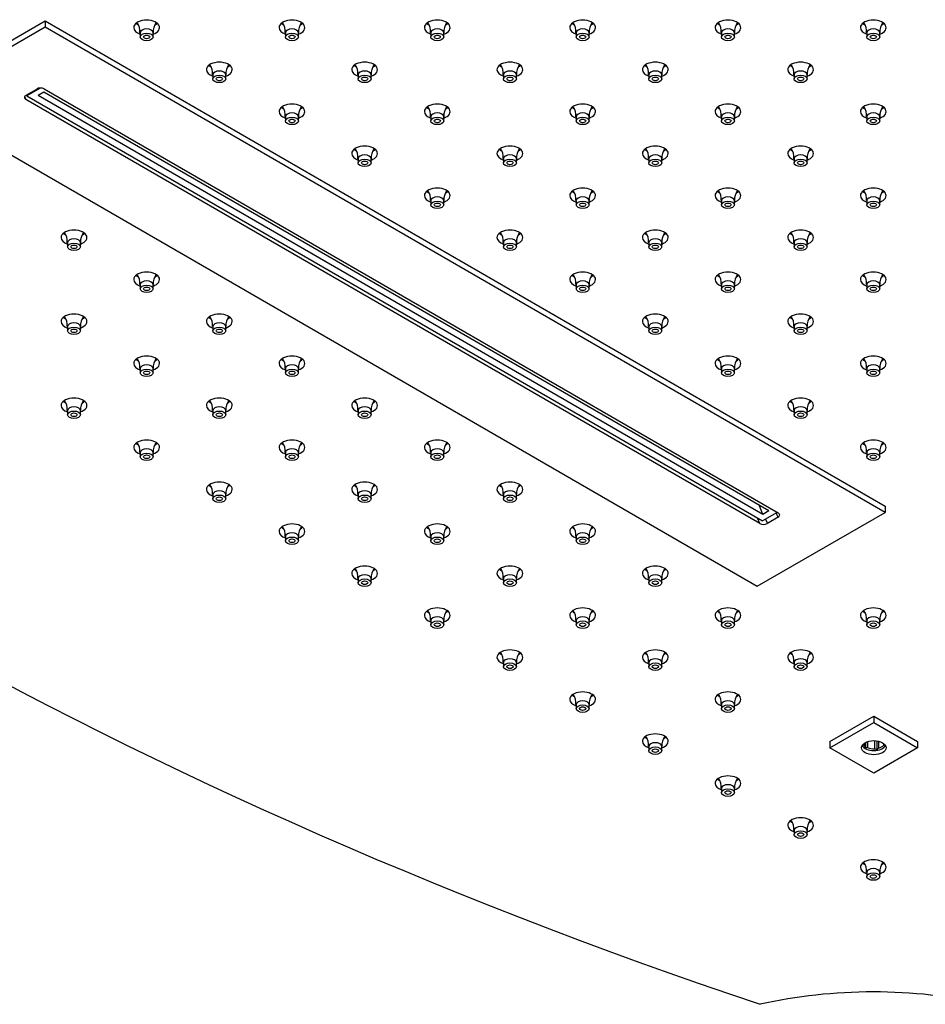
# Model space of a CAD drawing. Units: inches. Extents: x -1339 to -44, y -228 to 749.
# Drawn here: x -1177 to -1001, y 263 to 454 of the extents above; entities that cross this region are included whole.
import ezdxf

# ---------------------------------------------------------------- set-up
doc = ezdxf.new("R2010")
doc.units = ezdxf.units.IN
for name, color, linetype in [('106091', 7, 'Continuous'), ('656160', 7, 'Continuous'), ('656163', 7, 'Continuous'), ('656232', 7, 'Continuous'), ('990299', 7, 'Continuous'), ('Default', 7, 'Continuous')]:
    doc.layers.add(name, color=color, linetype=linetype)

# ---------------------------------------------------------------- blocks, each defined once
blk = doc.blocks.new('SE9')
at = {"layer": '106091', "color": 7, "linetype": 'Continuous', "ltscale": 25.4}
for centre, major_axis, start_param, end_param in [((-1152.2, 452.27), (-2.5, 0), 2.094395, 6.283185), ((-1124.06, 452.27), (-2.5, 0), 2.094395, 6.283185), ((-1095.92, 452.27), (-2.5, 0), 2.094395, 6.283185), ((-1067.77, 452.27), (-2.5, 0), 2.094395, 6.283185), ((-1039.63, 452.27), (-2.5, 0), 2.094395, 6.283185), ((-1011.49, 452.27), (-2.5, 0), 2.094395, 6.283185), ((-1152.2, 452.27), (-2.5, 0), 0, 1.047198), ((-1152.2, 453.9), (-2.5, 0), 0.601264, 0.865782), ((-1152.2, 453.9), (-2.5, 0), 2.282828, 2.540328), ((-1124.06, 452.27), (-2.5, 0), 0, 1.047198), ((-1124.06, 453.9), (-2.5, 0), 0.601264, 0.865782), ((-1124.06, 453.9), (-2.5, 0), 2.282828, 2.540328), ((-1095.92, 452.27), (-2.5, 0), 0, 1.047198), ((-1095.92, 453.9), (-2.5, 0), 0.601264, 0.865782), ((-1095.92, 453.9), (-2.5, 0), 2.282828, 2.540328), ((-1067.77, 452.27), (-2.5, 0), 0, 1.047198), ((-1067.77, 453.9), (-2.5, 0), 0.601264, 0.865782), ((-1067.77, 453.9), (-2.5, 0), 2.282828, 2.540328), ((-1039.63, 452.27), (-2.5, 0), 0, 1.047198), ((-1039.63, 453.9), (-2.5, 0), 0.601264, 0.865782), ((-1039.63, 453.9), (-2.5, 0), 2.282828, 2.540328), ((-1011.49, 452.27), (-2.5, 0), 0, 1.047198), ((-1011.49, 453.9), (-2.5, 0), 0.601264, 0.865782), ((-1011.49, 453.9), (-2.5, 0), 2.282828, 2.540328), ((-1138.13, 444.14), (-2.5, 0), 2.094395, 6.283185), ((-1138.13, 444.14), (-2.5, 0), 0, 1.047198), ((-1138.13, 445.78), (-2.5, 0), 0.601264, 0.865782), ((-1138.13, 445.78), (-2.5, 0), 2.282828, 2.540328), ((-1109.99, 444.14), (-2.5, 0), 2.094395, 6.283185), ((-1109.99, 444.14), (-2.5, 0), 0, 1.047198), ((-1109.99, 445.78), (-2.5, 0), 0.601264, 0.865782), ((-1109.99, 445.78), (-2.5, 0), 2.282828, 2.540328), ((-1081.85, 444.14), (-2.5, 0), 2.094395, 6.283185), ((-1081.85, 444.14), (-2.5, 0), 0, 1.047198), ((-1081.85, 445.78), (-2.5, 0), 0.601264, 0.865782), ((-1081.85, 445.78), (-2.5, 0), 2.282828, 2.540328), ((-1053.7, 444.14), (-2.5, 0), 2.094395, 6.283185), ((-1053.7, 444.14), (-2.5, 0), 0, 1.047198), ((-1053.7, 445.78), (-2.5, 0), 0.601264, 0.865782), ((-1053.7, 445.78), (-2.5, 0), 2.282828, 2.540328), ((-1025.56, 444.14), (-2.5, 0), 2.094395, 6.283185), ((-1025.56, 444.14), (-2.5, 0), 0, 1.047198), ((-1025.56, 445.78), (-2.5, 0), 0.601264, 0.865782), ((-1025.56, 445.78), (-2.5, 0), 2.282828, 2.540328), ((-608.46, 684.96), (-845, 0), 0.526947, 1.04385), ((-1124.06, 436.02), (-2.5, 0), 2.094395, 6.283185), ((-1124.06, 437.65), (-2.5, 0), 0.601264, 0.865782), ((-1124.06, 437.65), (-2.5, 0), 2.282828, 2.540328), ((-1095.92, 436.02), (-2.5, 0), 2.094395, 6.283185), ((-1095.92, 437.65), (-2.5, 0), 0.601264, 0.865782), ((-1095.92, 437.65), (-2.5, 0), 2.282828, 2.540328), ((-1067.77, 436.02), (-2.5, 0), 2.094395, 6.283185), ((-1067.77, 437.65), (-2.5, 0), 0.601264, 0.865782), ((-1067.77, 437.65), (-2.5, 0), 2.282828, 2.540328), ((-1039.63, 436.02), (-2.5, 0), 2.094395, 6.283185), ((-1039.63, 437.65), (-2.5, 0), 0.601264, 0.865782), ((-1039.63, 437.65), (-2.5, 0), 2.282828, 2.540328), ((-1011.49, 436.02), (-2.5, 0), 2.094395, 6.283185), ((-1011.49, 437.65), (-2.5, 0), 0.601264, 0.865782), ((-1011.49, 437.65), (-2.5, 0), 2.282828, 2.540328), ((-1124.06, 436.02), (-2.5, 0), 0, 1.047198), ((-1095.92, 436.02), (-2.5, 0), 0, 1.047198), ((-1067.77, 436.02), (-2.5, 0), 0, 1.047198), ((-1039.63, 436.02), (-2.5, 0), 0, 1.047198), ((-1011.49, 436.02), (-2.5, 0), 0, 1.047198), ((-1109.99, 427.9), (-2.5, 0), 2.094395, 6.283185), ((-1109.99, 429.53), (-2.5, 0), 0.601264, 0.865782), ((-1109.99, 429.53), (-2.5, 0), 2.282828, 2.540328), ((-1081.85, 427.9), (-2.5, 0), 2.094395, 6.283185), ((-1081.85, 429.53), (-2.5, 0), 0.601264, 0.865782), ((-1081.85, 429.53), (-2.5, 0), 2.282828, 2.540328), ((-1053.7, 427.9), (-2.5, 0), 2.094395, 6.283185), ((-1053.7, 429.53), (-2.5, 0), 0.601264, 0.865782), ((-1053.7, 429.53), (-2.5, 0), 2.282828, 2.540328), ((-1025.56, 427.9), (-2.5, 0), 2.094395, 6.283185), ((-1025.56, 429.53), (-2.5, 0), 0.601264, 0.865782), ((-1025.56, 429.53), (-2.5, 0), 2.282828, 2.540328), ((-1109.99, 427.9), (-2.5, 0), 0, 1.047198), ((-1081.85, 427.9), (-2.5, 0), 0, 1.047198), ((-1053.7, 427.9), (-2.5, 0), 0, 1.047198), ((-1025.56, 427.9), (-2.5, 0), 0, 1.047198), ((-1095.92, 419.77), (-2.5, 0), 2.094395, 6.283185), ((-1067.77, 419.77), (-2.5, 0), 2.094395, 6.283185), ((-1039.63, 419.77), (-2.5, 0), 2.094395, 6.283185), ((-1011.49, 419.77), (-2.5, 0), 2.094395, 6.283185), ((-1095.92, 419.77), (-2.5, 0), 0, 1.047198), ((-1095.92, 421.41), (-2.5, 0), 0.601264, 0.865782), ((-1095.92, 421.41), (-2.5, 0), 2.282828, 2.540328), ((-1067.77, 419.77), (-2.5, 0), 0, 1.047198), ((-1067.77, 421.41), (-2.5, 0), 0.601264, 0.865782), ((-1067.77, 421.41), (-2.5, 0), 2.282828, 2.540328), ((-1039.63, 419.77), (-2.5, 0), 0, 1.047198), ((-1039.63, 421.41), (-2.5, 0), 0.601264, 0.865782), ((-1039.63, 421.41), (-2.5, 0), 2.282828, 2.540328), ((-1011.49, 419.77), (-2.5, 0), 0, 1.047198), ((-1011.49, 421.41), (-2.5, 0), 0.601264, 0.865782), ((-1011.49, 421.41), (-2.5, 0), 2.282828, 2.540328), ((-1166.27, 411.65), (-2.5, 0), 2.094395, 6.283185), ((-1166.27, 411.65), (-2.5, 0), 0, 1.047198), ((-1166.27, 413.28), (-2.5, 0), 0.601264, 0.865782), ((-1166.27, 413.28), (-2.5, 0), 2.282828, 2.540328), ((-1081.85, 411.65), (-2.5, 0), 2.094395, 6.283185), ((-1081.85, 411.65), (-2.5, 0), 0, 1.047198), ((-1081.85, 413.28), (-2.5, 0), 0.601264, 0.865782), ((-1081.85, 413.28), (-2.5, 0), 2.282828, 2.540328), ((-1053.7, 411.65), (-2.5, 0), 2.094395, 6.283185), ((-1053.7, 411.65), (-2.5, 0), 0, 1.047198), ((-1053.7, 413.28), (-2.5, 0), 0.601264, 0.865782), ((-1053.7, 413.28), (-2.5, 0), 2.282828, 2.540328), ((-1025.56, 411.65), (-2.5, 0), 2.094395, 6.283185), ((-1025.56, 411.65), (-2.5, 0), 0, 1.047198), ((-1025.56, 413.28), (-2.5, 0), 0.601264, 0.865782), ((-1025.56, 413.28), (-2.5, 0), 2.282828, 2.540328), ((-1152.2, 403.52), (-2.5, 0), 2.094395, 6.283185), ((-1152.2, 405.16), (-2.5, 0), 0.601264, 0.865782), ((-1152.2, 405.16), (-2.5, 0), 2.282828, 2.540328), ((-1067.77, 403.52), (-2.5, 0), 2.094395, 6.283185), ((-1067.77, 405.16), (-2.5, 0), 0.601264, 0.865782), ((-1067.77, 405.16), (-2.5, 0), 2.282828, 2.540328), ((-1039.63, 403.52), (-2.5, 0), 2.094395, 6.283185), ((-1039.63, 405.16), (-2.5, 0), 0.601264, 0.865782), ((-1039.63, 405.16), (-2.5, 0), 2.282828, 2.540328), ((-1011.49, 403.52), (-2.5, 0), 2.094395, 6.283185), ((-1011.49, 405.16), (-2.5, 0), 0.601264, 0.865782), ((-1011.49, 405.16), (-2.5, 0), 2.282828, 2.540328), ((-1152.2, 403.52), (-2.5, 0), 0, 1.047198), ((-1067.77, 403.52), (-2.5, 0), 0, 1.047198), ((-1039.63, 403.52), (-2.5, 0), 0, 1.047198), ((-1011.49, 403.52), (-2.5, 0), 0, 1.047198), ((-1166.27, 395.4), (-2.5, 0), 2.094395, 6.283185), ((-1138.13, 395.4), (-2.5, 0), 2.094395, 6.283185), ((-1053.7, 395.4), (-2.5, 0), 2.094395, 6.283185), ((-1025.56, 395.4), (-2.5, 0), 2.094395, 6.283185), ((-1166.27, 395.4), (-2.5, 0), 0, 1.047198), ((-1166.27, 397.03), (-2.5, 0), 0.601264, 0.865782), ((-1166.27, 397.03), (-2.5, 0), 2.282828, 2.540328), ((-1138.13, 395.4), (-2.5, 0), 0, 1.047198), ((-1138.13, 397.03), (-2.5, 0), 0.601264, 0.865782), ((-1138.13, 397.03), (-2.5, 0), 2.282828, 2.540328), ((-1053.7, 395.4), (-2.5, 0), 0, 1.047198), ((-1053.7, 397.03), (-2.5, 0), 0.601264, 0.865782), ((-1053.7, 397.03), (-2.5, 0), 2.282828, 2.540328), ((-1025.56, 395.4), (-2.5, 0), 0, 1.047198), ((-1025.56, 397.03), (-2.5, 0), 0.601264, 0.865782), ((-1025.56, 397.03), (-2.5, 0), 2.282828, 2.540328), ((-1152.2, 387.28), (-2.5, 0), 2.094395, 6.283185), ((-1124.06, 387.28), (-2.5, 0), 2.094395, 6.283185), ((-1039.63, 387.28), (-2.5, 0), 2.094395, 6.283185), ((-1011.49, 387.28), (-2.5, 0), 2.094395, 6.283185), ((-1152.2, 387.28), (-2.5, 0), 0, 1.047198), ((-1152.2, 388.91), (-2.5, 0), 0.601264, 0.865782), ((-1152.2, 388.91), (-2.5, 0), 2.282828, 2.540328), ((-1124.06, 387.28), (-2.5, 0), 0, 1.047198), ((-1124.06, 388.91), (-2.5, 0), 0.601264, 0.865782), ((-1124.06, 388.91), (-2.5, 0), 2.282828, 2.540328), ((-1039.63, 387.28), (-2.5, 0), 0, 1.047198), ((-1039.63, 388.91), (-2.5, 0), 0.601264, 0.865782), ((-1039.63, 388.91), (-2.5, 0), 2.282828, 2.540328), ((-1011.49, 387.28), (-2.5, 0), 0, 1.047198), ((-1011.49, 388.91), (-2.5, 0), 0.601264, 0.865782), ((-1011.49, 388.91), (-2.5, 0), 2.282828, 2.540328), ((-1166.27, 379.15), (-2.5, 0), 2.094395, 6.283185), ((-1166.27, 380.78), (-2.5, 0), 0.601264, 0.865782), ((-1166.27, 380.78), (-2.5, 0), 2.282828, 2.540328), ((-1138.13, 379.15), (-2.5, 0), 2.094395, 6.283185), ((-1138.13, 380.78), (-2.5, 0), 0.601264, 0.865782), ((-1138.13, 380.78), (-2.5, 0), 2.282828, 2.540328), ((-1109.99, 379.15), (-2.5, 0), 2.094395, 6.283185), ((-1109.99, 380.78), (-2.5, 0), 0.601264, 0.865782), ((-1109.99, 380.78), (-2.5, 0), 2.282828, 2.540328), ((-1025.56, 379.15), (-2.5, 0), 2.094395, 6.283185), ((-1025.56, 380.78), (-2.5, 0), 0.601264, 0.865782), ((-1025.56, 380.78), (-2.5, 0), 2.282828, 2.540328), ((-1166.27, 379.15), (-2.5, 0), 0, 1.047198), ((-1138.13, 379.15), (-2.5, 0), 0, 1.047198), ((-1109.99, 379.15), (-2.5, 0), 0, 1.047198), ((-1025.56, 379.15), (-2.5, 0), 0, 1.047198), ((-1152.2, 371.03), (-2.5, 0), 2.094395, 6.283185), ((-1152.2, 372.66), (-2.5, 0), 0.601264, 0.865782), ((-1152.2, 372.66), (-2.5, 0), 2.282828, 2.540328), ((-1124.06, 371.03), (-2.5, 0), 2.094395, 6.283185), ((-1124.06, 372.66), (-2.5, 0), 0.601264, 0.865782), ((-1124.06, 372.66), (-2.5, 0), 2.282828, 2.540328), ((-1095.92, 371.03), (-2.5, 0), 2.094395, 6.283185), ((-1095.92, 372.66), (-2.5, 0), 0.601264, 0.865782), ((-1095.92, 372.66), (-2.5, 0), 2.282828, 2.540328), ((-1011.49, 371.03), (-2.5, 0), 2.094395, 6.283185), ((-1011.49, 372.66), (-2.5, 0), 0.601264, 0.865782), ((-1011.49, 372.66), (-2.5, 0), 2.282828, 2.540328), ((-1152.2, 371.03), (-2.5, 0), 0, 1.047198), ((-1124.06, 371.03), (-2.5, 0), 0, 1.047198), ((-1095.92, 371.03), (-2.5, 0), 0, 1.047198), ((-1011.49, 371.03), (-2.5, 0), 0, 1.047198), ((-1138.13, 362.9), (-2.5, 0), 2.094395, 6.283185), ((-1109.99, 362.9), (-2.5, 0), 2.094395, 6.283185), ((-1081.85, 362.9), (-2.5, 0), 2.094395, 6.283185), ((-1138.13, 362.9), (-2.5, 0), 0, 1.047198), ((-1138.13, 364.54), (-2.5, 0), 0.601264, 0.865782), ((-1138.13, 364.54), (-2.5, 0), 2.282828, 2.540328), ((-1109.99, 362.9), (-2.5, 0), 0, 1.047198), ((-1109.99, 364.54), (-2.5, 0), 0.601264, 0.865782), ((-1109.99, 364.54), (-2.5, 0), 2.282828, 2.540328), ((-1081.85, 362.9), (-2.5, 0), 0, 1.047198), ((-1081.85, 364.54), (-2.5, 0), 0.601264, 0.865782), ((-1081.85, 364.54), (-2.5, 0), 2.282828, 2.540328), ((-1124.06, 354.78), (-2.5, 0), 2.094395, 6.283185), ((-1095.92, 354.78), (-2.5, 0), 2.094395, 6.283185), ((-1067.77, 354.78), (-2.5, 0), 2.094395, 6.283185), ((-1124.06, 354.78), (-2.5, 0), 0, 1.047198), ((-1124.06, 356.41), (-2.5, 0), 0.601264, 0.865782), ((-1124.06, 356.41), (-2.5, 0), 2.282828, 2.540328), ((-1095.92, 354.78), (-2.5, 0), 0, 1.047198), ((-1095.92, 356.41), (-2.5, 0), 0.601264, 0.865782), ((-1095.92, 356.41), (-2.5, 0), 2.282828, 2.540328), ((-1067.77, 354.78), (-2.5, 0), 0, 1.047198), ((-1067.77, 356.41), (-2.5, 0), 0.601264, 0.865782), ((-1067.77, 356.41), (-2.5, 0), 2.282828, 2.540328), ((-1109.99, 346.65), (-2.5, 0), 2.094395, 6.283185), ((-1109.99, 348.29), (-2.5, 0), 0.601264, 0.865782), ((-1109.99, 348.29), (-2.5, 0), 2.282828, 2.540328), ((-1081.85, 346.65), (-2.5, 0), 2.094395, 6.283185), ((-1081.85, 348.29), (-2.5, 0), 0.601264, 0.865782), ((-1081.85, 348.29), (-2.5, 0), 2.282828, 2.540328), ((-1053.7, 346.65), (-2.5, 0), 2.094395, 6.283185), ((-1053.7, 348.29), (-2.5, 0), 0.601264, 0.865782), ((-1053.7, 348.29), (-2.5, 0), 2.282828, 2.540328), ((-1109.99, 346.65), (-2.5, 0), 0, 1.047198), ((-1081.85, 346.65), (-2.5, 0), 0, 1.047198), ((-1053.7, 346.65), (-2.5, 0), 0, 1.047198), ((-1095.92, 338.53), (-2.5, 0), 2.094395, 6.283185), ((-1095.92, 340.16), (-2.5, 0), 0.601264, 0.865782), ((-1095.92, 340.16), (-2.5, 0), 2.282828, 2.540328), ((-1067.77, 338.53), (-2.5, 0), 2.094395, 6.283185), ((-1067.77, 340.16), (-2.5, 0), 0.601264, 0.865782), ((-1067.77, 340.16), (-2.5, 0), 2.282828, 2.540328), ((-1039.63, 338.53), (-2.5, 0), 2.094395, 6.283185), ((-1039.63, 340.16), (-2.5, 0), 0.601264, 0.865782), ((-1039.63, 340.16), (-2.5, 0), 2.282828, 2.540328), ((-1011.49, 338.53), (-2.5, 0), 2.094395, 6.283185), ((-1011.49, 340.16), (-2.5, 0), 0.601264, 0.865782), ((-1011.49, 340.16), (-2.5, 0), 2.282828, 2.540328), ((-1095.92, 338.53), (-2.5, 0), 0, 1.047198), ((-1067.77, 338.53), (-2.5, 0), 0, 1.047198), ((-1039.63, 338.53), (-2.5, 0), 0, 1.047198), ((-1011.49, 338.53), (-2.5, 0), 0, 1.047198), ((-1081.85, 330.41), (-2.5, 0), 2.094395, 6.283185), ((-1053.7, 330.41), (-2.5, 0), 2.094395, 6.283185), ((-1025.56, 330.41), (-2.5, 0), 2.094395, 6.283185), ((-1081.85, 330.41), (-2.5, 0), 0, 1.047198), ((-1081.85, 332.04), (-2.5, 0), 0.601264, 0.865782), ((-1081.85, 332.04), (-2.5, 0), 2.282828, 2.540328), ((-1053.7, 330.41), (-2.5, 0), 0, 1.047198), ((-1053.7, 332.04), (-2.5, 0), 0.601264, 0.865782), ((-1053.7, 332.04), (-2.5, 0), 2.282828, 2.540328), ((-1025.56, 330.41), (-2.5, 0), 0, 1.047198), ((-1025.56, 332.04), (-2.5, 0), 0.601264, 0.865782), ((-1025.56, 332.04), (-2.5, 0), 2.282828, 2.540328), ((-1067.77, 322.28), (-2.5, 0), 2.094395, 6.283185), ((-1067.77, 322.28), (-2.5, 0), 0, 1.047198), ((-1067.77, 323.92), (-2.5, 0), 0.601264, 0.865782), ((-1067.77, 323.92), (-2.5, 0), 2.282828, 2.540328), ((-1039.63, 322.28), (-2.5, 0), 2.094395, 6.283185), ((-1039.63, 322.28), (-2.5, 0), 0, 1.047198), ((-1039.63, 323.92), (-2.5, 0), 0.601264, 0.865782), ((-1039.63, 323.92), (-2.5, 0), 2.282828, 2.540328), ((-1053.7, 314.16), (-2.5, 0), 2.094395, 6.283185), ((-1053.7, 315.79), (-2.5, 0), 0.601264, 0.865782), ((-1053.7, 315.79), (-2.5, 0), 2.282828, 2.540328), ((-1053.7, 314.16), (-2.5, 0), 0, 1.047198), ((-1039.63, 306.03), (-2.5, 0), 2.094395, 6.283185), ((-1039.63, 307.67), (-2.5, 0), 0.601264, 0.865782), ((-1039.63, 307.67), (-2.5, 0), 2.282828, 2.540328), ((-1039.63, 306.03), (-2.5, 0), 0, 1.047198), ((-1025.56, 297.91), (-2.5, 0), 2.094395, 6.283185), ((-1025.56, 297.91), (-2.5, 0), 0, 1.047198), ((-1025.56, 299.54), (-2.5, 0), 0.601264, 0.865782), ((-1025.56, 299.54), (-2.5, 0), 2.282828, 2.540328), ((-1011.49, 289.79), (-2.5, 0), 2.094395, 6.283185), ((-1011.49, 289.79), (-2.5, 0), 0, 1.047198), ((-1011.49, 291.42), (-2.5, 0), 0.601264, 0.865782), ((-1011.49, 291.42), (-2.5, 0), 2.282828, 2.540328), ((-1011.49, 231.03), (60, 0), 1.1968, 1.944793)]:
    blk.add_ellipse(centre, major_axis=major_axis, ratio=0.57735, start_param=start_param, end_param=end_param, dxfattribs=at)
at = {"layer": '656160', "color": 7, "linetype": 'Continuous', "ltscale": 25.4}
for p, q in [((-1196.57, 439.31), (-1171.82, 453.6)), ((-1171.82, 453.6), (-1171.82, 452.37)), ((-1171.82, 453.6), (-1009.19, 359.7)), ((-1171.82, 452.37), (-1196.57, 438.08)), ((-1009.19, 358.47), (-1171.82, 452.37)), ((-1175.55, 439.2), (-1173.48, 440.39)), ((-1172.02, 440.42), (-1029.89, 358.36)), ((-1175.82, 438.94), (-1175.59, 438.36)), ((-1033.46, 356.3), (-1175.59, 438.36)), ((-1196.57, 438.08), (-1033.94, 344.18)), ((-1033.94, 344.18), (-1009.19, 358.47)), ((-1029.93, 357.52), (-1030.26, 358.35)), ((-1009.19, 359.7), (-1009.19, 358.47)), ((-1033.46, 356.3), (-1033.88, 357.38)), ((-1032.33, 357.16), (-1032, 356.32)), ((-1029.93, 357.52), (-1032, 356.32))]:
    blk.add_line(p, q, dxfattribs=at)
for centre, major_axis, start_param, end_param in [((-1172.77, 439.99), (-1.03, -0.06), 3.865067, 5.435863), ((-1174.84, 438.79), (1.03, 0.06), 2.29427, 3.865067), ((-1030.64, 357.93), (-1.03, -0.06), 2.29427, 3.865067), ((-1032.71, 356.73), (1.03, 0.06), 3.865067, 5.435863)]:
    blk.add_ellipse(centre, major_axis=major_axis, ratio=0.575129, start_param=start_param, end_param=end_param, dxfattribs=at)
at = {"layer": '656163', "color": 7, "linetype": 'Continuous', "ltscale": 25.4}
for p, q in [((-1019.87, 314.16), (-1011.38, 319.06)), ((-1011.38, 319.06), (-1002.9, 314.16)), ((-1011.38, 319.06), (-1011.38, 317.83)), ((-1019.87, 312.93), (-1011.38, 317.83)), ((-1011.38, 317.83), (-1002.9, 312.93)), ((-1019.87, 314.16), (-1019.87, 312.93)), ((-1011.38, 308.03), (-1019.87, 312.93)), ((-1013.13, 313.25), (-1013.13, 313.86)), ((-1013.02, 312.86), (-1013.13, 313.25)), ((-1013.02, 313.93), (-1013.02, 312.86)), ((-1012.59, 314.11), (-1012.59, 312.95)), ((-1002.9, 312.93), (-1011.38, 308.03)), ((-1011.21, 312.73), (-1011.21, 314.3)), ((-1010.78, 312.52), (-1011.21, 312.73)), ((-1010.78, 314.26), (-1010.78, 312.52)), ((-1010.48, 312.84), (-1010.78, 312.52)), ((-1010.48, 314.2), (-1010.48, 312.84)), ((-1009.46, 313.43), (-1009.46, 313.74)), ((-1002.9, 314.16), (-1002.9, 312.93))]:
    blk.add_line(p, q, dxfattribs=at)
blk.add_arc((-1012.16, 309.71), 3.27, 97.664, 105.2084, dxfattribs=at)
blk.add_ellipse((-1011.38, 312.93), major_axis=(-2.37, 0), ratio=0.57735, dxfattribs=at)
for centre, major_axis, start_param, end_param in [((-1011.38, 313.75), (-2.37, 0), 0.302313, 2.83928), ((-1011.38, 313.95), (2.13, 0), 3.411046, 3.748093), ((-1011.38, 313.95), (2.12, 0), 4.105888, 4.795291), ((-1011.38, 313.95), (2.13, 0), 5.153086, 5.842488)]:
    blk.add_ellipse(centre, major_axis=major_axis, ratio=0.57735, start_param=start_param, end_param=end_param, dxfattribs=at)
at = {"layer": '656232', "color": 7, "linetype": 'Continuous', "ltscale": 25.4}
for p, q in [((-1172.8, 440.58), (-1175.39, 439.08)), ((-1175.46, 439.25), (-1175.39, 439.08)), ((-1175.39, 439.08), (-1032.91, 356.82)), ((-1172.08, 439.77), (-1173.2, 439.12)), ((-1032.84, 358.09), (-1173.2, 439.12)), ((-1031.71, 358.74), (-1172.08, 439.77)), ((-1032.84, 358.09), (-1033.49, 359.76)), ((-1030.07, 358.46), (-1032.91, 356.82)), ((-1031.71, 358.74), (-1032.84, 358.09))]:
    blk.add_line(p, q, dxfattribs=at)
at = {"layer": '990299', "color": 7, "linetype": 'Continuous', "ltscale": 25.4}
for p, q in [((-1153.45, 451.29), (-1153.45, 450.47)), ((-1150.95, 450.47), (-1150.95, 451.29)), ((-1125.31, 451.29), (-1125.31, 450.47)), ((-1122.81, 450.47), (-1122.81, 451.29)), ((-1097.17, 451.29), (-1097.17, 450.47)), ((-1094.67, 450.47), (-1094.67, 451.29)), ((-1069.02, 451.29), (-1069.02, 450.47)), ((-1066.52, 450.47), (-1066.52, 451.29)), ((-1040.88, 451.29), (-1040.88, 450.47)), ((-1038.38, 450.47), (-1038.38, 451.29)), ((-1012.74, 451.29), (-1012.74, 450.47)), ((-1010.24, 450.47), (-1010.24, 451.29)), ((-1139.38, 443.16), (-1139.38, 442.35)), ((-1136.88, 442.35), (-1136.88, 443.16)), ((-1111.24, 443.16), (-1111.24, 442.35)), ((-1108.74, 442.35), (-1108.74, 443.16)), ((-1083.1, 443.16), (-1083.1, 442.35)), ((-1080.6, 442.35), (-1080.6, 443.16)), ((-1054.95, 443.16), (-1054.95, 442.35)), ((-1052.45, 442.35), (-1052.45, 443.16)), ((-1026.81, 443.16), (-1026.81, 442.35)), ((-1024.31, 442.35), (-1024.31, 443.16)), ((-1125.31, 435.04), (-1125.31, 434.22)), ((-1122.81, 434.22), (-1122.81, 435.04)), ((-1097.17, 435.04), (-1097.17, 434.22)), ((-1094.67, 434.22), (-1094.67, 435.04)), ((-1069.02, 435.04), (-1069.02, 434.22)), ((-1066.52, 434.22), (-1066.52, 435.04)), ((-1040.88, 435.04), (-1040.88, 434.22)), ((-1038.38, 434.22), (-1038.38, 435.04)), ((-1012.74, 435.04), (-1012.74, 434.22)), ((-1010.24, 434.22), (-1010.24, 435.04)), ((-1111.24, 426.92), (-1111.24, 426.1)), ((-1108.74, 426.1), (-1108.74, 426.92)), ((-1083.1, 426.92), (-1083.1, 426.1)), ((-1080.6, 426.1), (-1080.6, 426.92)), ((-1054.95, 426.92), (-1054.95, 426.1)), ((-1052.45, 426.1), (-1052.45, 426.92)), ((-1026.81, 426.92), (-1026.81, 426.1)), ((-1024.31, 426.1), (-1024.31, 426.92)), ((-1097.17, 418.79), (-1097.17, 417.98)), ((-1094.67, 417.98), (-1094.67, 418.79)), ((-1069.02, 418.79), (-1069.02, 417.98)), ((-1066.52, 417.98), (-1066.52, 418.79)), ((-1040.88, 418.79), (-1040.88, 417.98)), ((-1038.38, 417.98), (-1038.38, 418.79)), ((-1012.74, 418.79), (-1012.74, 417.98)), ((-1010.24, 417.98), (-1010.24, 418.79)), ((-1167.52, 410.67), (-1167.52, 409.85)), ((-1165.02, 409.85), (-1165.02, 410.67)), ((-1083.1, 410.67), (-1083.1, 409.85)), ((-1080.6, 409.85), (-1080.6, 410.67)), ((-1054.95, 410.67), (-1054.95, 409.85)), ((-1052.45, 409.85), (-1052.45, 410.67)), ((-1026.81, 410.67), (-1026.81, 409.85)), ((-1024.31, 409.85), (-1024.31, 410.67)), ((-1153.45, 402.54), (-1153.45, 401.73)), ((-1150.95, 401.73), (-1150.95, 402.54)), ((-1069.02, 402.54), (-1069.02, 401.73)), ((-1066.52, 401.73), (-1066.52, 402.54)), ((-1040.88, 402.54), (-1040.88, 401.73)), ((-1038.38, 401.73), (-1038.38, 402.54)), ((-1012.74, 402.54), (-1012.74, 401.73)), ((-1010.24, 401.73), (-1010.24, 402.54)), ((-1167.52, 394.42), (-1167.52, 393.6)), ((-1165.02, 393.6), (-1165.02, 394.42)), ((-1139.38, 394.42), (-1139.38, 393.6)), ((-1136.88, 393.6), (-1136.88, 394.42)), ((-1054.95, 394.42), (-1054.95, 393.6)), ((-1052.45, 393.6), (-1052.45, 394.42)), ((-1026.81, 394.42), (-1026.81, 393.6)), ((-1024.31, 393.6), (-1024.31, 394.42)), ((-1153.45, 386.3), (-1153.45, 385.48)), ((-1150.95, 385.48), (-1150.95, 386.3)), ((-1125.31, 386.3), (-1125.31, 385.48)), ((-1122.81, 385.48), (-1122.81, 386.3)), ((-1040.88, 386.3), (-1040.88, 385.48)), ((-1038.38, 385.48), (-1038.38, 386.3)), ((-1012.74, 386.3), (-1012.74, 385.48)), ((-1010.24, 385.48), (-1010.24, 386.3)), ((-1167.52, 378.17), (-1167.52, 377.36)), ((-1165.02, 377.36), (-1165.02, 378.17)), ((-1139.38, 378.17), (-1139.38, 377.36)), ((-1136.88, 377.36), (-1136.88, 378.17)), ((-1111.24, 378.17), (-1111.24, 377.36)), ((-1108.74, 377.36), (-1108.74, 378.17)), ((-1026.81, 378.17), (-1026.81, 377.36)), ((-1024.31, 377.36), (-1024.31, 378.17)), ((-1153.45, 370.05), (-1153.45, 369.23)), ((-1150.95, 369.23), (-1150.95, 370.05)), ((-1125.31, 370.05), (-1125.31, 369.23)), ((-1122.81, 369.23), (-1122.81, 370.05)), ((-1097.17, 370.05), (-1097.17, 369.23)), ((-1094.67, 369.23), (-1094.67, 370.05)), ((-1012.74, 370.05), (-1012.74, 369.23)), ((-1010.24, 369.23), (-1010.24, 370.05)), ((-1139.38, 361.92), (-1139.38, 361.11)), ((-1136.88, 361.11), (-1136.88, 361.92)), ((-1111.24, 361.92), (-1111.24, 361.11)), ((-1108.74, 361.11), (-1108.74, 361.92)), ((-1083.1, 361.92), (-1083.1, 361.11)), ((-1080.6, 361.11), (-1080.6, 361.92)), ((-1125.31, 353.8), (-1125.31, 352.98)), ((-1122.81, 352.98), (-1122.81, 353.8)), ((-1097.17, 353.8), (-1097.17, 352.98)), ((-1094.67, 352.98), (-1094.67, 353.8)), ((-1069.02, 353.8), (-1069.02, 352.98)), ((-1066.52, 352.98), (-1066.52, 353.8)), ((-1111.24, 345.68), (-1111.24, 344.86)), ((-1108.74, 344.86), (-1108.74, 345.68)), ((-1083.1, 345.68), (-1083.1, 344.86)), ((-1080.6, 344.86), (-1080.6, 345.68)), ((-1054.95, 345.68), (-1054.95, 344.86)), ((-1052.45, 344.86), (-1052.45, 345.68)), ((-1097.17, 337.55), (-1097.17, 336.73)), ((-1094.67, 336.73), (-1094.67, 337.55)), ((-1069.02, 337.55), (-1069.02, 336.73)), ((-1066.52, 336.73), (-1066.52, 337.55)), ((-1040.88, 337.55), (-1040.88, 336.73)), ((-1038.38, 336.73), (-1038.38, 337.55)), ((-1012.74, 337.55), (-1012.74, 336.73)), ((-1010.24, 336.73), (-1010.24, 337.55)), ((-1083.1, 329.43), (-1083.1, 328.61)), ((-1080.6, 328.61), (-1080.6, 329.43)), ((-1054.95, 329.43), (-1054.95, 328.61)), ((-1052.45, 328.61), (-1052.45, 329.43)), ((-1026.81, 329.43), (-1026.81, 328.61)), ((-1024.31, 328.61), (-1024.31, 329.43)), ((-1069.02, 321.3), (-1069.02, 320.49)), ((-1066.52, 320.49), (-1066.52, 321.3)), ((-1040.88, 321.3), (-1040.88, 320.49)), ((-1038.38, 320.49), (-1038.38, 321.3)), ((-1054.95, 313.18), (-1054.95, 312.36)), ((-1052.45, 312.36), (-1052.45, 313.18)), ((-1040.88, 305.05), (-1040.88, 304.24)), ((-1038.38, 304.24), (-1038.38, 305.05)), ((-1026.81, 296.93), (-1026.81, 296.11)), ((-1024.31, 296.11), (-1024.31, 296.93)), ((-1012.74, 288.81), (-1012.74, 287.99)), ((-1010.24, 287.99), (-1010.24, 288.81))]:
    blk.add_line(p, q, dxfattribs=at)
for centre, radius, start, end in [((-1156.39, 451.49), 2.91, 355.9238, 37.3216), ((-1148.09, 451.53), 2.84, 142.9491, 184.7979), ((-1128.25, 451.49), 2.91, 355.9238, 37.3216), ((-1119.94, 451.53), 2.84, 142.9491, 184.7979), ((-1100.11, 451.49), 2.91, 355.9238, 37.3216), ((-1091.8, 451.53), 2.84, 142.9491, 184.7979), ((-1071.96, 451.49), 2.91, 355.9238, 37.3216), ((-1063.66, 451.53), 2.84, 142.9491, 184.7979), ((-1043.82, 451.49), 2.91, 355.9238, 37.3216), ((-1035.51, 451.53), 2.84, 142.9491, 184.7979), ((-1015.68, 451.49), 2.91, 355.9238, 37.3216), ((-1007.37, 451.53), 2.84, 142.9491, 184.7979), ((-1142.32, 443.37), 2.91, 355.9238, 37.3216), ((-1134.01, 443.4), 2.84, 142.9491, 184.7979), ((-1114.18, 443.37), 2.91, 355.9238, 37.3216), ((-1105.87, 443.4), 2.84, 142.9491, 184.7979), ((-1086.04, 443.37), 2.91, 355.9238, 37.3216), ((-1077.73, 443.4), 2.84, 142.9491, 184.7979), ((-1057.89, 443.37), 2.91, 355.9238, 37.3216), ((-1049.59, 443.4), 2.84, 142.9491, 184.7979), ((-1029.75, 443.37), 2.91, 355.9238, 37.3216), ((-1021.44, 443.4), 2.84, 142.9491, 184.7979), ((-1128.25, 435.24), 2.91, 355.9238, 37.3216), ((-1119.94, 435.28), 2.84, 142.9491, 184.7979), ((-1100.11, 435.24), 2.91, 355.9238, 37.3216), ((-1091.8, 435.28), 2.84, 142.9491, 184.7979), ((-1071.96, 435.24), 2.91, 355.9238, 37.3216), ((-1063.66, 435.28), 2.84, 142.9491, 184.7979), ((-1043.82, 435.24), 2.91, 355.9238, 37.3216), ((-1035.51, 435.28), 2.84, 142.9491, 184.7979), ((-1015.68, 435.24), 2.91, 355.9238, 37.3216), ((-1007.37, 435.28), 2.84, 142.9491, 184.7979), ((-1114.18, 427.12), 2.91, 355.9238, 37.3216), ((-1105.87, 427.15), 2.84, 142.9491, 184.7979), ((-1086.04, 427.12), 2.91, 355.9238, 37.3216), ((-1077.73, 427.15), 2.84, 142.9491, 184.7979), ((-1057.89, 427.12), 2.91, 355.9238, 37.3216), ((-1049.59, 427.15), 2.84, 142.9491, 184.7979), ((-1029.75, 427.12), 2.91, 355.9238, 37.3216), ((-1021.44, 427.15), 2.84, 142.9491, 184.7979), ((-1100.11, 419), 2.91, 355.9238, 37.3216), ((-1091.8, 419.03), 2.84, 142.9491, 184.7979), ((-1071.96, 419), 2.91, 355.9238, 37.3216), ((-1063.66, 419.03), 2.84, 142.9491, 184.7979), ((-1043.82, 419), 2.91, 355.9238, 37.3216), ((-1035.51, 419.03), 2.84, 142.9491, 184.7979), ((-1015.68, 419), 2.91, 355.9238, 37.3216), ((-1007.37, 419.03), 2.84, 142.9491, 184.7979), ((-1170.46, 410.87), 2.91, 355.9238, 37.3216), ((-1162.16, 410.9), 2.84, 142.9491, 184.7979), ((-1086.04, 410.87), 2.91, 355.9238, 37.3216), ((-1077.73, 410.9), 2.84, 142.9491, 184.7979), ((-1057.89, 410.87), 2.91, 355.9238, 37.3216), ((-1049.59, 410.9), 2.84, 142.9491, 184.7979), ((-1029.75, 410.87), 2.91, 355.9238, 37.3216), ((-1021.44, 410.9), 2.84, 142.9491, 184.7979), ((-1156.39, 402.75), 2.91, 355.9238, 37.3216), ((-1148.09, 402.78), 2.84, 142.9491, 184.7979), ((-1071.96, 402.75), 2.91, 355.9238, 37.3216), ((-1063.66, 402.78), 2.84, 142.9491, 184.7979), ((-1043.82, 402.75), 2.91, 355.9238, 37.3216), ((-1035.51, 402.78), 2.84, 142.9491, 184.7979), ((-1015.68, 402.75), 2.91, 355.9238, 37.3216), ((-1007.37, 402.78), 2.84, 142.9491, 184.7979), ((-1170.46, 394.62), 2.91, 355.9238, 37.3216), ((-1162.16, 394.66), 2.84, 142.9491, 184.7979), ((-1142.32, 394.62), 2.91, 355.9238, 37.3216), ((-1134.01, 394.66), 2.84, 142.9491, 184.7979), ((-1057.89, 394.62), 2.91, 355.9238, 37.3216), ((-1049.59, 394.66), 2.84, 142.9491, 184.7979), ((-1029.75, 394.62), 2.91, 355.9238, 37.3216), ((-1021.44, 394.66), 2.84, 142.9491, 184.7979), ((-1156.39, 386.5), 2.91, 355.9238, 37.3216), ((-1148.09, 386.53), 2.84, 142.9491, 184.7979), ((-1128.25, 386.5), 2.91, 355.9238, 37.3216), ((-1119.94, 386.53), 2.84, 142.9491, 184.7979), ((-1043.82, 386.5), 2.91, 355.9238, 37.3216), ((-1035.51, 386.53), 2.84, 142.9491, 184.7979), ((-1015.68, 386.5), 2.91, 355.9238, 37.3216), ((-1007.37, 386.53), 2.84, 142.9491, 184.7979), ((-1170.46, 378.37), 2.91, 355.9238, 37.3216), ((-1162.16, 378.41), 2.84, 142.9491, 184.7979), ((-1142.32, 378.37), 2.91, 355.9238, 37.3216), ((-1134.01, 378.41), 2.84, 142.9491, 184.7979), ((-1114.18, 378.37), 2.91, 355.9238, 37.3216), ((-1105.87, 378.41), 2.84, 142.9491, 184.7979), ((-1029.75, 378.37), 2.91, 355.9238, 37.3216), ((-1021.44, 378.41), 2.84, 142.9491, 184.7979), ((-1156.39, 370.25), 2.91, 355.9238, 37.3216), ((-1148.09, 370.28), 2.84, 142.9491, 184.7979), ((-1128.25, 370.25), 2.91, 355.9238, 37.3216), ((-1119.94, 370.28), 2.84, 142.9491, 184.7979), ((-1100.11, 370.25), 2.91, 355.9238, 37.3216), ((-1091.8, 370.28), 2.84, 142.9491, 184.7979), ((-1015.68, 370.25), 2.91, 355.9238, 37.3216), ((-1007.37, 370.28), 2.84, 141.2645, 184.7979), ((-1142.32, 362.13), 2.91, 355.9238, 37.3216), ((-1134.01, 362.16), 2.84, 142.9491, 184.7979), ((-1114.18, 362.13), 2.91, 355.9238, 37.3216), ((-1105.87, 362.16), 2.84, 142.9491, 184.7979), ((-1086.04, 362.13), 2.91, 355.9238, 37.3216), ((-1077.73, 362.16), 2.84, 142.9491, 184.7979), ((-1128.25, 354), 2.91, 355.9238, 37.3216), ((-1119.94, 354.04), 2.84, 142.9491, 184.7979), ((-1100.11, 354), 2.91, 355.9238, 37.3216), ((-1091.8, 354.04), 2.84, 142.9491, 184.7979), ((-1071.96, 354), 2.91, 355.9238, 37.3216), ((-1063.66, 354.04), 2.84, 142.9491, 184.7979), ((-1114.18, 345.88), 2.91, 355.9238, 37.3216), ((-1105.87, 345.91), 2.84, 142.9491, 184.7979), ((-1086.04, 345.88), 2.91, 355.9238, 37.3216), ((-1077.73, 345.91), 2.84, 142.9491, 184.7979), ((-1057.89, 345.88), 2.91, 355.9238, 37.3216), ((-1049.59, 345.91), 2.84, 142.9491, 184.7979), ((-1100.11, 337.75), 2.91, 355.9238, 37.3216), ((-1091.8, 337.79), 2.84, 142.9491, 184.7979), ((-1071.96, 337.75), 2.91, 355.9238, 37.3216), ((-1063.66, 337.79), 2.84, 142.9491, 184.7979), ((-1043.82, 337.75), 2.91, 355.9238, 37.3216), ((-1035.51, 337.79), 2.84, 142.9491, 184.7979), ((-1015.68, 337.75), 2.91, 355.9238, 37.3216), ((-1007.37, 337.79), 2.84, 142.9491, 184.7979), ((-1086.04, 329.63), 2.91, 355.9238, 37.3216), ((-1077.73, 329.66), 2.84, 142.9491, 184.7979), ((-1057.89, 329.63), 2.91, 355.9238, 37.3216), ((-1049.59, 329.66), 2.84, 142.9491, 184.7979), ((-1029.75, 329.63), 2.91, 355.9238, 37.3216), ((-1021.44, 329.66), 2.84, 142.9491, 184.7979), ((-1071.96, 321.51), 2.91, 355.9238, 37.3216), ((-1063.66, 321.54), 2.84, 142.9491, 184.7979), ((-1043.82, 321.51), 2.91, 355.9238, 37.3216), ((-1035.51, 321.54), 2.84, 142.9491, 184.7979), ((-1057.89, 313.38), 2.91, 355.9238, 37.3216), ((-1049.59, 313.42), 2.84, 142.9491, 184.7979), ((-1043.82, 305.26), 2.91, 355.9238, 37.3216), ((-1035.51, 305.29), 2.84, 142.9491, 184.7979), ((-1029.75, 297.13), 2.91, 355.9238, 37.3216), ((-1021.44, 297.17), 2.84, 142.9491, 184.7979), ((-1015.68, 289.01), 2.91, 355.9238, 37.3216), ((-1007.37, 289.04), 2.84, 142.9491, 184.7979)]:
    blk.add_arc(centre, radius, start, end, dxfattribs=at)
for centre, start_param, end_param in [((-1152.2, 451.29), 0, 3.139288), ((-1124.06, 451.29), 0, 3.139288), ((-1095.92, 451.29), 0, 3.139288), ((-1067.77, 451.29), 0, 3.139288), ((-1039.63, 451.29), 0, 3.139288), ((-1011.49, 451.29), 0, 3.139288), ((-1152.2, 451.29), 6.279049, 6.283185), ((-1124.06, 451.29), 6.279049, 6.283185), ((-1095.92, 451.29), 6.279049, 6.283185), ((-1067.77, 451.29), 6.279049, 6.283185), ((-1039.63, 451.29), 6.279049, 6.283185), ((-1011.49, 451.29), 6.279049, 6.283185), ((-1138.13, 443.16), 0, 3.139288), ((-1138.13, 443.16), 6.279049, 6.283185), ((-1109.99, 443.16), 0, 3.139288), ((-1109.99, 443.16), 6.279049, 6.283185), ((-1081.85, 443.16), 0, 3.139288), ((-1081.85, 443.16), 6.279049, 6.283185), ((-1053.7, 443.16), 0, 3.139288), ((-1053.7, 443.16), 6.279049, 6.283185), ((-1025.56, 443.16), 0, 3.139288), ((-1025.56, 443.16), 6.279049, 6.283185), ((-1124.06, 435.04), 0, 3.139288), ((-1124.06, 435.04), 6.279049, 6.283185), ((-1095.92, 435.04), 0, 3.139288), ((-1095.92, 435.04), 6.279049, 6.283185), ((-1067.77, 435.04), 0, 3.139288), ((-1067.77, 435.04), 6.279049, 6.283185), ((-1039.63, 435.04), 0, 3.139288), ((-1039.63, 435.04), 6.279049, 6.283185), ((-1011.49, 435.04), 0, 3.139288), ((-1011.49, 435.04), 6.279049, 6.283185), ((-1109.99, 426.92), 0, 3.139288), ((-1109.99, 426.92), 6.279049, 6.283185), ((-1081.85, 426.92), 0, 3.139288), ((-1081.85, 426.92), 6.279049, 6.283185), ((-1053.7, 426.92), 0, 3.139288), ((-1053.7, 426.92), 6.279049, 6.283185), ((-1025.56, 426.92), 0, 3.139288), ((-1025.56, 426.92), 6.279049, 6.283185), ((-1095.92, 418.79), 0, 3.139288), ((-1067.77, 418.79), 0, 3.139288), ((-1039.63, 418.79), 0, 3.139288), ((-1011.49, 418.79), 0, 3.139288), ((-1095.92, 418.79), 6.279049, 6.283185), ((-1067.77, 418.79), 6.279049, 6.283185), ((-1039.63, 418.79), 6.279049, 6.283185), ((-1011.49, 418.79), 6.279049, 6.283185), ((-1166.27, 410.67), 0, 3.139288), ((-1166.27, 410.67), 6.279049, 6.283185), ((-1081.85, 410.67), 0, 3.139288), ((-1081.85, 410.67), 6.279049, 6.283185), ((-1053.7, 410.67), 0, 3.139288), ((-1053.7, 410.67), 6.279049, 6.283185), ((-1025.56, 410.67), 0, 3.139288), ((-1025.56, 410.67), 6.279049, 6.283185), ((-1152.2, 402.54), 0, 3.139288), ((-1152.2, 402.54), 6.279049, 6.283185), ((-1067.77, 402.54), 0, 3.139288), ((-1067.77, 402.54), 6.279049, 6.283185), ((-1039.63, 402.54), 0, 3.139288), ((-1039.63, 402.54), 6.279049, 6.283185), ((-1011.49, 402.54), 0, 3.139288), ((-1011.49, 402.54), 6.279049, 6.283185), ((-1166.27, 394.42), 0, 3.139288), ((-1166.27, 394.42), 6.279049, 6.283185), ((-1138.13, 394.42), 0, 3.139288), ((-1138.13, 394.42), 6.279049, 6.283185), ((-1053.7, 394.42), 0, 3.139288), ((-1053.7, 394.42), 6.279049, 6.283185), ((-1025.56, 394.42), 0, 3.139288), ((-1025.56, 394.42), 6.279049, 6.283185), ((-1152.2, 386.3), 0, 3.139288), ((-1124.06, 386.3), 0, 3.139288), ((-1039.63, 386.3), 0, 3.139288), ((-1011.49, 386.3), 0, 3.139288), ((-1152.2, 386.3), 6.279049, 6.283185), ((-1124.06, 386.3), 6.279049, 6.283185), ((-1039.63, 386.3), 6.279049, 6.283185), ((-1011.49, 386.3), 6.279049, 6.283185), ((-1166.27, 378.17), 0, 3.139288), ((-1166.27, 378.17), 6.279049, 6.283185), ((-1138.13, 378.17), 0, 3.139288), ((-1138.13, 378.17), 6.279049, 6.283185), ((-1109.99, 378.17), 0, 3.139288), ((-1109.99, 378.17), 6.279049, 6.283185), ((-1025.56, 378.17), 0, 3.139288), ((-1025.56, 378.17), 6.279049, 6.283185), ((-1152.2, 370.05), 0, 3.139288), ((-1152.2, 370.05), 6.279049, 6.283185), ((-1124.06, 370.05), 0, 3.139288), ((-1124.06, 370.05), 6.279049, 6.283185), ((-1095.92, 370.05), 0, 3.139288), ((-1095.92, 370.05), 6.279049, 6.283185), ((-1011.49, 370.05), 0, 3.139288), ((-1011.49, 370.05), 6.279049, 6.283185), ((-1138.13, 361.92), 0, 3.139288), ((-1109.99, 361.92), 0, 3.139288), ((-1081.85, 361.92), 0, 3.139288), ((-1138.13, 361.92), 6.279049, 6.283185), ((-1109.99, 361.92), 6.279049, 6.283185), ((-1081.85, 361.92), 6.279049, 6.283185), ((-1124.06, 353.8), 0, 3.139288), ((-1095.92, 353.8), 0, 3.139288), ((-1067.77, 353.8), 0, 3.139288), ((-1124.06, 353.8), 6.279049, 6.283185), ((-1095.92, 353.8), 6.279049, 6.283185), ((-1067.77, 353.8), 6.279049, 6.283185), ((-1109.99, 345.68), 0, 3.139288), ((-1109.99, 345.68), 6.279049, 6.283185), ((-1081.85, 345.68), 0, 3.139288), ((-1081.85, 345.68), 6.279049, 6.283185), ((-1053.7, 345.68), 0, 3.139288), ((-1053.7, 345.68), 6.279049, 6.283185), ((-1095.92, 337.55), 0, 3.139288), ((-1095.92, 337.55), 6.279049, 6.283185), ((-1067.77, 337.55), 0, 3.139288), ((-1067.77, 337.55), 6.279049, 6.283185), ((-1039.63, 337.55), 0, 3.139288), ((-1039.63, 337.55), 6.279049, 6.283185), ((-1011.49, 337.55), 0, 3.139288), ((-1011.49, 337.55), 6.279049, 6.283185), ((-1081.85, 329.43), 0, 3.139288), ((-1053.7, 329.43), 0, 3.139288), ((-1025.56, 329.43), 0, 3.139288), ((-1081.85, 329.43), 6.279049, 6.283185), ((-1053.7, 329.43), 6.279049, 6.283185), ((-1025.56, 329.43), 6.279049, 6.283185), ((-1067.77, 321.3), 0, 3.139288), ((-1039.63, 321.3), 0, 3.139288), ((-1067.77, 321.3), 6.279049, 6.283185), ((-1039.63, 321.3), 6.279049, 6.283185), ((-1053.7, 313.18), 0, 3.139288), ((-1053.7, 313.18), 6.279049, 6.283185), ((-1039.63, 305.05), 0, 3.139288), ((-1039.63, 305.05), 6.279049, 6.283185), ((-1025.56, 296.93), 0, 3.139288), ((-1025.56, 296.93), 6.279049, 6.283185), ((-1011.49, 288.81), 0, 3.139288), ((-1011.49, 288.81), 6.279049, 6.283185)]:
    blk.add_ellipse(centre, major_axis=(1.25, 0), ratio=0.57735, start_param=start_param, end_param=end_param, dxfattribs=at)
for centre, major_axis in [((-1152.2, 450.47), (1.25, 0)), ((-1152.2, 450.47), (0.6, 0)), ((-1124.06, 450.47), (1.25, 0)), ((-1124.06, 450.47), (0.6, 0)), ((-1095.92, 450.47), (1.25, 0)), ((-1095.92, 450.47), (0.6, 0)), ((-1067.77, 450.47), (1.25, 0)), ((-1067.77, 450.47), (0.6, 0)), ((-1039.63, 450.47), (1.25, 0)), ((-1039.63, 450.47), (0.6, 0)), ((-1011.49, 450.47), (1.25, 0)), ((-1011.49, 450.47), (0.6, 0)), ((-1138.13, 442.35), (1.25, 0)), ((-1138.13, 442.35), (0.6, 0)), ((-1109.99, 442.35), (1.25, 0)), ((-1109.99, 442.35), (0.6, 0)), ((-1081.85, 442.35), (1.25, 0)), ((-1081.85, 442.35), (0.6, 0)), ((-1053.7, 442.35), (1.25, 0)), ((-1053.7, 442.35), (0.6, 0)), ((-1025.56, 442.35), (1.25, 0)), ((-1025.56, 442.35), (0.6, 0)), ((-1124.06, 434.22), (1.25, 0)), ((-1124.06, 434.22), (0.6, 0)), ((-1095.92, 434.22), (1.25, 0)), ((-1095.92, 434.22), (0.6, 0)), ((-1067.77, 434.22), (1.25, 0)), ((-1067.77, 434.22), (0.6, 0)), ((-1039.63, 434.22), (1.25, 0)), ((-1039.63, 434.22), (0.6, 0)), ((-1011.49, 434.22), (1.25, 0)), ((-1011.49, 434.22), (0.6, 0)), ((-1109.99, 426.1), (1.25, 0)), ((-1081.85, 426.1), (1.25, 0)), ((-1053.7, 426.1), (1.25, 0)), ((-1025.56, 426.1), (1.25, 0)), ((-1109.99, 426.1), (0.6, 0)), ((-1081.85, 426.1), (0.6, 0)), ((-1053.7, 426.1), (0.6, 0)), ((-1025.56, 426.1), (0.6, 0)), ((-1095.92, 417.98), (1.25, 0)), ((-1095.92, 417.98), (0.6, 0)), ((-1067.77, 417.98), (1.25, 0)), ((-1067.77, 417.98), (0.6, 0)), ((-1039.63, 417.98), (1.25, 0)), ((-1039.63, 417.98), (0.6, 0)), ((-1011.49, 417.98), (1.25, 0)), ((-1011.49, 417.98), (0.6, 0)), ((-1166.27, 409.85), (1.25, 0)), ((-1166.27, 409.85), (0.6, 0)), ((-1081.85, 409.85), (1.25, 0)), ((-1081.85, 409.85), (0.6, 0)), ((-1053.7, 409.85), (1.25, 0)), ((-1053.7, 409.85), (0.6, 0)), ((-1025.56, 409.85), (1.25, 0)), ((-1025.56, 409.85), (0.6, 0)), ((-1152.2, 401.73), (1.25, 0)), ((-1152.2, 401.73), (0.6, 0)), ((-1067.77, 401.73), (1.25, 0)), ((-1067.77, 401.73), (0.6, 0)), ((-1039.63, 401.73), (1.25, 0)), ((-1039.63, 401.73), (0.6, 0)), ((-1011.49, 401.73), (1.25, 0)), ((-1011.49, 401.73), (0.6, 0)), ((-1166.27, 393.6), (1.25, 0)), ((-1166.27, 393.6), (0.6, 0)), ((-1138.13, 393.6), (1.25, 0)), ((-1138.13, 393.6), (0.6, 0)), ((-1053.7, 393.6), (1.25, 0)), ((-1053.7, 393.6), (0.6, 0)), ((-1025.56, 393.6), (1.25, 0)), ((-1025.56, 393.6), (0.6, 0)), ((-1152.2, 385.48), (1.25, 0)), ((-1152.2, 385.48), (0.6, 0)), ((-1124.06, 385.48), (1.25, 0)), ((-1124.06, 385.48), (0.6, 0)), ((-1039.63, 385.48), (1.25, 0)), ((-1039.63, 385.48), (0.6, 0)), ((-1011.49, 385.48), (1.25, 0)), ((-1011.49, 385.48), (0.6, 0)), ((-1166.27, 377.36), (1.25, 0)), ((-1166.27, 377.36), (0.6, 0)), ((-1138.13, 377.36), (1.25, 0)), ((-1138.13, 377.36), (0.6, 0)), ((-1109.99, 377.36), (1.25, 0)), ((-1109.99, 377.36), (0.6, 0)), ((-1025.56, 377.36), (1.25, 0)), ((-1025.56, 377.36), (0.6, 0)), ((-1152.2, 369.23), (1.25, 0)), ((-1124.06, 369.23), (1.25, 0)), ((-1095.92, 369.23), (1.25, 0)), ((-1011.49, 369.23), (1.25, 0)), ((-1152.2, 369.23), (0.6, 0)), ((-1124.06, 369.23), (0.6, 0)), ((-1095.92, 369.23), (0.6, 0)), ((-1011.49, 369.23), (0.6, 0)), ((-1138.13, 361.11), (1.25, 0)), ((-1138.13, 361.11), (0.6, 0)), ((-1109.99, 361.11), (1.25, 0)), ((-1109.99, 361.11), (0.6, 0)), ((-1081.85, 361.11), (1.25, 0)), ((-1081.85, 361.11), (0.6, 0)), ((-1124.06, 352.98), (1.25, 0)), ((-1124.06, 352.98), (0.6, 0)), ((-1095.92, 352.98), (1.25, 0)), ((-1095.92, 352.98), (0.6, 0)), ((-1067.77, 352.98), (1.25, 0)), ((-1067.77, 352.98), (0.6, 0)), ((-1109.99, 344.86), (1.25, 0)), ((-1109.99, 344.86), (0.6, 0)), ((-1081.85, 344.86), (1.25, 0)), ((-1081.85, 344.86), (0.6, 0)), ((-1053.7, 344.86), (1.25, 0)), ((-1053.7, 344.86), (0.6, 0)), ((-1095.92, 336.73), (1.25, 0)), ((-1067.77, 336.73), (1.25, 0)), ((-1039.63, 336.73), (1.25, 0)), ((-1011.49, 336.73), (1.25, 0)), ((-1095.92, 336.73), (0.6, 0)), ((-1067.77, 336.73), (0.6, 0)), ((-1039.63, 336.73), (0.6, 0)), ((-1011.49, 336.73), (0.6, 0)), ((-1081.85, 328.61), (1.25, 0)), ((-1081.85, 328.61), (0.6, 0)), ((-1053.7, 328.61), (1.25, 0)), ((-1053.7, 328.61), (0.6, 0)), ((-1025.56, 328.61), (1.25, 0)), ((-1025.56, 328.61), (0.6, 0)), ((-1067.77, 320.49), (1.25, 0)), ((-1067.77, 320.49), (0.6, 0)), ((-1039.63, 320.49), (1.25, 0)), ((-1039.63, 320.49), (0.6, 0)), ((-1053.7, 312.36), (1.25, 0)), ((-1053.7, 312.36), (0.6, 0)), ((-1039.63, 304.24), (1.25, 0)), ((-1039.63, 304.24), (0.6, 0)), ((-1025.56, 296.11), (1.25, 0)), ((-1025.56, 296.11), (0.6, 0)), ((-1011.49, 287.99), (1.25, 0)), ((-1011.49, 287.99), (0.6, 0))]:
    blk.add_ellipse(centre, major_axis=major_axis, ratio=0.57735, dxfattribs=at)

msp = doc.modelspace()

# ---------------------------------------------------------------- block references
at = {"layer": 'Default'}
msp.add_blockref('SE9', (0, 0), dxfattribs=at)

doc.saveas('drawing.dxf')
